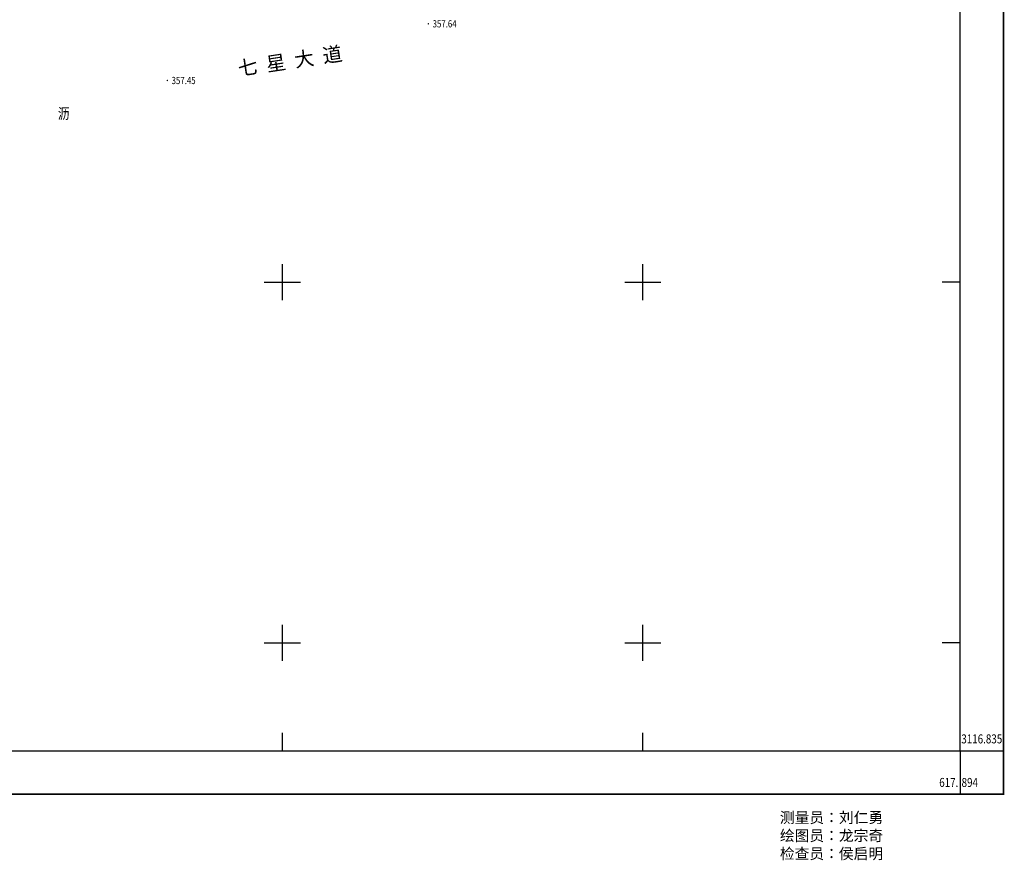
# Model space of a CAD drawing. Extents: x 617494 to 617900, y 3116819 to 3117101.
# Drawn here: x 617764 to 617900, y 3116820 to 3116936 of the extents above; entities that cross this region are included whole.
import ezdxf
from ezdxf.enums import TextEntityAlignment as Align

# ---------------------------------------------------------------- set-up
doc = ezdxf.new("R2010")
doc.units = 0
doc.header["$LTSCALE"] = 0.5
doc.layers.get('0').update_dxf_attribs({"linetype": 'CONTINUOUS', "lineweight": 0})
doc.layers.add('DLSS', color=4, linetype='CONTINUOUS', lineweight=0)
doc.layers.add('GCD', color=1, linetype='CONTINUOUS', lineweight=0)
doc.layers.add('TK', color=7, linetype='CONTINUOUS')
doc.styles.add('HZ', font='rs.shx', dxfattribs={"width": 0.8, "bigfont": 'hztxt.shx'})
doc.styles.add('等线体', font='simhei.ttf')

# ---------------------------------------------------------------- blocks, each defined once
blk = doc.blocks.new('GC200')
at = {"linetype": 'Continuous', "const_width": 0.2, "flags": 128}
blk.add_lwpolyline([(-0.1, 0, 1), (0.1, 0, 1)], format="xyb", close=True, dxfattribs=at)

msp = doc.modelspace()

# ---------------------------------------------------------------- linework, layer by layer
at = {"layer": 'TK', "color": 0, "linetype": 'Continuous'}
for p, q in [((617800, 3116897.5), (617800, 3116902.5)), ((617850, 3116897.5), (617850, 3116902.5)), ((617797.5, 3116900), (617802.5, 3116900)), ((617847.5, 3116900), (617852.5, 3116900)), ((617894, 3116900), (617891.5, 3116900)), ((617800, 3116847.5), (617800, 3116852.5)), ((617850, 3116847.5), (617850, 3116852.5)), ((617797.5, 3116850), (617802.5, 3116850)), ((617847.5, 3116850), (617852.5, 3116850)), ((617894, 3116850), (617891.5, 3116850)), ((617800, 3116835), (617800, 3116837.5)), ((617850, 3116835), (617850, 3116837.5)), ((617894, 3116835), (617900, 3116835)), ((617894, 3116835), (617894, 3116829))]:
    msp.add_line(p, q, dxfattribs=at)
at = {"layer": 'TK', "color": 0, "linetype": 'Continuous', "const_width": 0.25, "flags": 128}
msp.add_lwpolyline([(617498, 3116829), (617900, 3116829), (617900, 3117091), (617498, 3117091)], close=True, dxfattribs=at)
at = {"layer": 'TK', "color": 0, "linetype": 'Continuous', "flags": 128}
msp.add_lwpolyline([(617504, 3116835), (617894, 3116835), (617894, 3117085), (617504, 3117085)], close=True, dxfattribs=at)

# ---------------------------------------------------------------- block references
at = {"layer": 'GCD', "linetype": 'Continuous'}
ref = msp.add_blockref('GC200', (617820.24, 3116935.84, 357.64), dxfattribs=dict(at, xscale=0.5, yscale=0.5, zscale=0.5))
ref.add_attrib('height', '357.64', dxfattribs={"linetype": 'Continuous', "height": 1, "style": 'HZ', "width": 0.8}).set_placement((617820.84, 3116935.84, 332.62), align=Align.MIDDLE_LEFT)
ref = msp.add_blockref('GC200', (617784.04, 3116927.98, 357.45), dxfattribs=dict(at, xscale=0.5, yscale=0.5, zscale=0.5))
ref.add_attrib('height', '357.45', dxfattribs={"linetype": 'Continuous', "height": 1, "style": 'HZ', "width": 0.8}).set_placement((617784.64, 3116927.98, 332.44), align=Align.MIDDLE_LEFT)

# ---------------------------------------------------------------- texts
at = {"layer": 'DLSS', "linetype": 'Continuous', "style": '等线体'}
msp.add_text('七  星  大  道', height=2, rotation=8.5488, dxfattribs=at).set_placement((617801.11, 3116930.44, -25.01), align=Align.MIDDLE)
at = {"layer": 'DLSS', "linetype": 'Continuous', "style": 'HZ', "width": 0.8}
msp.add_text('沥', height=1.5, dxfattribs=at).set_placement((617769.69, 3116923.2, -25.01), align=Align.MIDDLE)
at = {"layer": 'TK', "color": 0, "linetype": 'Continuous', "style": 'HZ', "width": 0.8}
msp.add_text('3116.835', height=1.25, dxfattribs=at).set_placement((617897, 3116836.5), align=Align.MIDDLE)
msp.add_text('617.', height=1.25, dxfattribs=at).set_placement((617893.75, 3116830.62), align=Align.MIDDLE_RIGHT)
msp.add_text('894', height=1.25, dxfattribs=at).set_placement((617894.2, 3116830.62), align=Align.MIDDLE_LEFT)
at = {"layer": 'TK', "color": 0, "linetype": 'Continuous', "style": 'HZ'}
for s, p in [('测量员：刘仁勇', (617869, 3116825.75)), ('绘图员：龙宗奇', (617869, 3116823.25)), ('检查员：侯启明', (617869, 3116820.75))]:
    msp.add_text(s, height=1.5, dxfattribs=at).set_placement(p, align=Align.MIDDLE_LEFT)

doc.saveas('drawing.dxf')
